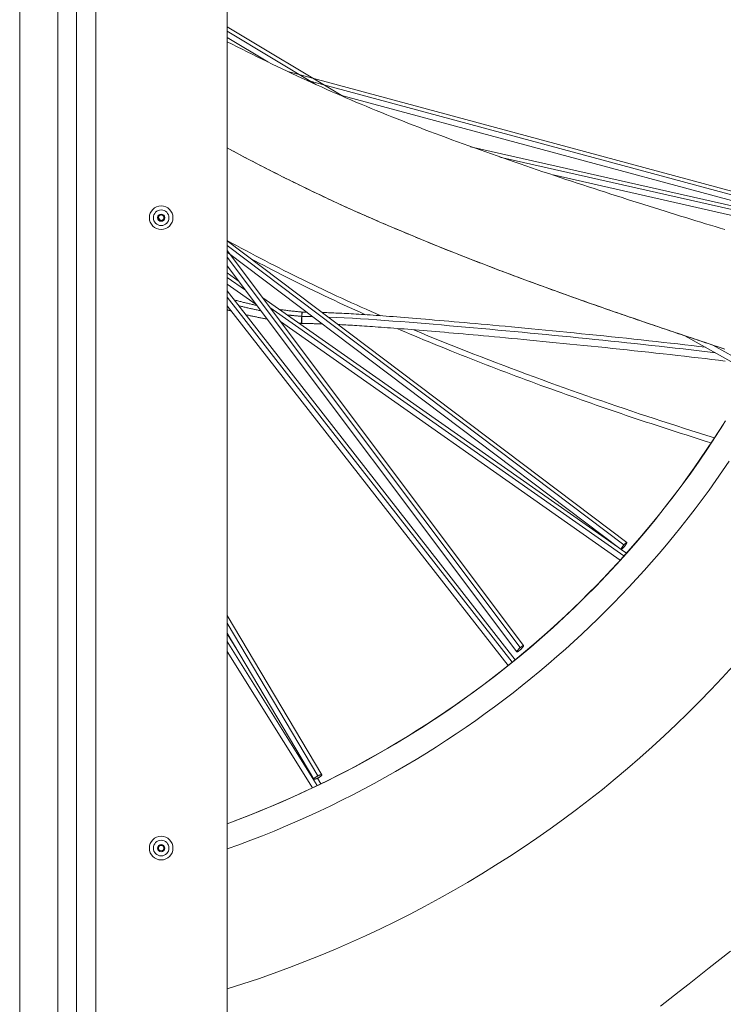
# Model space of a CAD drawing. Units: inches. Extents: x -271 to 309, y -137 to 137.
# Drawn here: x -256 to -248, y 13 to 24 of the extents above; entities that cross this region are included whole.
import ezdxf

# ---------------------------------------------------------------- set-up
doc = ezdxf.new("R2010")
doc.units = ezdxf.units.IN
doc.header["$MEASUREMENT"] = 0
doc.layers.add('ACAD_LAYER_0 [1.2]', color=7, linetype='Continuous', lineweight=0)

msp = doc.modelspace()

# ---------------------------------------------------------------- linework, layer by layer
at = {"layer": 'ACAD_LAYER_0 [1.2]', "color": 18, "linetype": 'Continuous', "lineweight": 0, "true_color": 0x000000}
for p, q in [((-256.2938391, -31.3682689), (-256.2938391, 31.4743811)), ((-255.8585071, -31.3682689), (-255.8585071, 31.474381)), ((-255.643549, -31.1517669), (-255.6435533, 31.257879)), ((-255.4247172, -31.1517669), (-255.4247215, 31.257879)), ((-253.9247342, 29.7227875), (-253.9247357, -29.6166539)), ((-252.6039168, 23.0365424), (-253.9247339, 23.8288632)), ((-252.910593, 23.1719417), (-253.9247322, 23.780295)), ((-253.9247352, 23.707065), (-253.46103, 23.4289014)), ((-247.1856011, 21.6885769), (-253.230274, 23.3186837)), ((-253.0186583, 23.220297), (-247.2013831, 21.651514)), ((-252.6454283, 23.0536619), (-247.2163626, 21.58957)), ((-251.1456309, 22.4595309), (-247.1748705, 21.5610093)), ((-250.8115409, 22.3421018), (-247.1881631, 21.5221876)), ((-247.2096661, 21.460373), (-250.2021095, 22.1375166)), ((-254.7089558, 21.6465376), (-254.6878694, 21.619553)), ((-249.3595817, 17.940225), (-253.9247352, 21.3845687)), ((-253.9247381, 21.3319906), (-249.3928997, 17.9127827)), ((-250.5384618, 16.7626643), (-253.9247342, 21.2733419)), ((-253.9247342, 21.2547427), (-249.4255158, 17.8601461)), ((-250.5767671, 16.7391736), (-253.9247236, 21.1988125)), ((-253.9247332, 21.0996454), (-250.6157259, 16.6918887)), ((-253.9247361, 20.9673426), (-253.7148305, 20.8200453)), ((-253.9247342, 21.0195027), (-253.7972892, 20.9300705)), ((-253.5919368, 20.6567949), (-253.9247341, 20.8903291)), ((-250.6330202, 16.6016331), (-253.9247336, 20.8141005)), ((-250.6679071, 16.5732302), (-253.924734, 20.7410525)), ((-253.5182746, 20.7342773), (-249.465537, 17.8903449)), ((-253.9247334, 20.6429535), (-250.714932, 16.5353106)), ((-253.4358028, 20.6242428), (-249.3918675, 17.7864873)), ((-249.434425, 17.7393392), (-253.3146599, 20.4622211)), ((-247.9212808, 19.8663705), (-248.6954294, 20.2998429)), ((-247.8910266, 19.9222958), (-248.3752432, 20.1934253)), ((-249.4228609, 17.8603978), (-249.3632131, 17.818541)), ((-252.8419691, 15.2861203), (-253.9247314, 17.107756)), ((-252.8881287, 15.2746148), (-253.9247277, 17.0185853)), ((-253.9247348, 16.8956737), (-253.8142662, 16.7190938)), ((-253.9246054, 16.9045504), (-252.9337952, 15.2376147)), ((-252.8954638, 15.163325), (-253.9247243, 16.8085597)), ((-252.9493947, 15.1375836), (-253.9246321, 16.6964644)), ((-252.8936167, 15.2474697), (-252.8536206, 15.1835376))]:
    msp.add_line(p, q, dxfattribs=at)
at = {"layer": 'ACAD_LAYER_0 [1.2]', "color": 18, "linetype": 'Continuous', "lineweight": 0, "true_color": 0x000000, "extrusion": (0, 0, -1)}
for points in [[(253.924691, 23.6592326), (253.867778, 23.6302371), (253.810725, 23.6013476), (253.7535695, 23.5725837), (253.6963491, 23.5439647), (253.639101, 23.5155101), (253.5818628, 23.4872391), (253.5246719, 23.4591712), (253.4675658, 23.4313258), (253.4105819, 23.4037223), (253.3537577, 23.3763801), (253.2971291, 23.3493179), (253.2406982, 23.3225386), (253.1844328, 23.2960293), (253.1282996, 23.2697765), (253.072265, 23.2437665), (253.0162955, 23.2179858), (252.9603576, 23.1924208), (252.9044178, 23.1670578), (252.8484426, 23.1418834), (252.7923985, 23.1168839), (252.7362521, 23.0920458), (252.6799698, 23.0673554), (252.6235181, 23.0427992), (252.5668635, 23.0183637), (252.5099726, 22.9940351), (252.4528117, 22.9698), (252.3953475, 22.9456447), (252.3375465, 22.9215557), (252.2793308, 22.8975015), (252.2206538, 22.8734619), (252.1615286, 22.8494398), (252.1019683, 22.8254384), (252.0419861, 22.8014608), (251.9815951, 22.7775101), (251.9208084, 22.7535893), (251.859639, 22.7297016), (251.7981002, 22.7058501), (251.736205, 22.6820378), (251.6739666, 22.6582678), (251.611398, 22.6345433), (251.5485124, 22.6108673), (251.485323, 22.587243), (251.4218438, 22.5636733), (251.3580934, 22.5401617), (251.294091, 22.5167114), (251.2298562, 22.4933258), (251.1654085, 22.470008), (251.1007672, 22.4467614), (251.0359519, 22.4235894), (250.970982, 22.4004952), (250.9058769, 22.377482), (250.8406561, 22.3545533), (250.775339, 22.3317124), (250.7099451, 22.3089624), (250.6444938, 22.2863067), (250.5790047, 22.2637487), (250.5134968, 22.2412916), (250.4479884, 22.2189392), (250.3824974, 22.196695), (250.3170418, 22.1745627), (250.2516395, 22.1525461), (250.1863084, 22.1306487), (250.1210665, 22.1088744), (250.0559318, 22.0872266), (249.9909221, 22.0657092), (249.9260555, 22.0443258), (249.8613498, 22.02308), (249.796823, 22.0019756), (249.7324931, 21.9810163), (249.6683779, 21.9602056), (249.6044955, 21.9395473), (249.5408637, 21.919045), (249.4775006, 21.8987025), (249.4144241, 21.8785233), (249.351652, 21.8585113), (249.2892024, 21.8386699), (249.2270931, 21.8190031), (249.1653422, 21.7995143), (249.1039676, 21.7802073), (249.0429872, 21.7610857), (248.9824189, 21.7421533), (248.9222807, 21.7234136), (248.8625906, 21.7048705), (248.8033664, 21.6865275), (248.7446265, 21.6683878), (248.6863897, 21.6504528), (248.6286756, 21.6327231), (248.5715034, 21.6151997), (248.5148924, 21.5978832), (248.4588621, 21.5807744), (248.4034316, 21.5638742), (248.348487, 21.5471458), (248.2938906, 21.5305466), (248.2396268, 21.5140687)], [(248.2399283, 20.1486379), (248.2714936, 20.1591417), (248.3030095, 20.1696303), (248.3344726, 20.180103), (248.3658798, 20.1905594), (248.397228, 20.2009988), (248.428514, 20.2114206), (248.4597347, 20.2218244), (248.4908868, 20.2322096), (248.5219672, 20.2425756), (248.5529727, 20.2529219), (248.5839002, 20.2632478), (248.6147464, 20.2735529), (248.6455083, 20.2838366), (248.6761827, 20.2940983), (248.7067663, 20.3043375), (248.7372561, 20.3145537), (248.7676488, 20.3247461), (248.7979413, 20.3349144), (248.8281304, 20.3450579), (248.858213, 20.3551761), (248.8881627, 20.3652601), (248.9179655, 20.3753048), (248.9476368, 20.3853159), (248.9771919, 20.3952988), (249.0066462, 20.405259), (249.0360149, 20.415202), (249.0653135, 20.4251333), (249.0945572, 20.4350584), (249.1237614, 20.4449827), (249.1529414, 20.4549118), (249.1821125, 20.4648511), (249.2112875, 20.4748053), (249.2404687, 20.4847753), (249.2696556, 20.4947612), (249.2988479, 20.5047633), (249.3280452, 20.5147815), (249.3572473, 20.5248159), (249.3864537, 20.5348668), (249.415664, 20.5449341), (249.444878, 20.555018), (249.4740952, 20.5651187), (249.5033154, 20.5752361), (249.532538, 20.5853705), (249.5617629, 20.5955218), (249.5909895, 20.6056903), (249.6202176, 20.6158761), (249.6494469, 20.6260792), (249.6786768, 20.6362997), (249.7079072, 20.6465378), (249.7371375, 20.6567935), (249.7663676, 20.6670671), (249.795597, 20.6773585), (249.8248253, 20.6876678), (249.8540521, 20.6979953), (249.8832767, 20.7083407), (249.9124982, 20.7187039), (249.9417159, 20.7290849), (249.9709289, 20.7394835), (250.0001363, 20.7498995), (250.0293374, 20.7603329), (250.0585314, 20.7707835), (250.0877174, 20.7812512), (250.1168946, 20.7917359), (250.1460622, 20.8022374), (250.1752193, 20.8127556), (250.2043651, 20.8232905), (250.2334989, 20.8338418), (250.2626198, 20.8444095), (250.2917269, 20.8549933), (250.3208195, 20.8655933), (250.3498967, 20.8762093), (250.3789577, 20.8868412), (250.4080017, 20.8974887), (250.4370279, 20.9081519), (250.4660354, 20.9188305), (250.4950234, 20.9295245), (250.5239912, 20.9402338), (250.5529378, 20.9509581), (250.5818625, 20.9616974), (250.6107644, 20.9724516), (250.6396427, 20.9832205), (250.6684966, 20.9940041), (250.6973253, 21.0048021), (250.7261279, 21.0156144), (250.7549037, 21.0264411), (250.7836517, 21.0372818), (250.8123718, 21.0481367), (250.8410652, 21.0590067), (250.8697338, 21.069893), (250.8983797, 21.0807966), (250.9270046, 21.0917187), (250.9556105, 21.1026603), (250.9841992, 21.1136227), (251.0127728, 21.1246069), (251.0413329, 21.1356141), (251.0698817, 21.1466453), (251.0984209, 21.1577017), (251.1269524, 21.1687844), (251.1554782, 21.1798945), (251.1840001, 21.1910331), (251.2125201, 21.2022015), (251.24104, 21.2134006), (251.2695717, 21.2246353), (251.2981743, 21.2359278), (251.3268552, 21.2472813), (251.3556111, 21.2586948), (251.3844393, 21.2701677), (251.4133366, 21.2816991), (251.4423, 21.2932885), (251.4713266, 21.3049349), (251.5004134, 21.3166376), (251.5295574, 21.328396), (251.5587555, 21.3402091), (251.5880048, 21.3520764), (251.6173023, 21.3639969), (251.646645, 21.3759701), (251.6760299, 21.387995), (251.705454, 21.4000711), (251.7349143, 21.4121974), (251.7644078, 21.4243733), (251.7939315, 21.436598), (251.8234824, 21.4488707), (251.8530576, 21.4611907), (251.8826539, 21.4735573), (251.9122685, 21.4859697), (251.9418984, 21.4984271), (251.9715405, 21.5109288), (252.0011918, 21.523474), (252.0308493, 21.536062), (252.0605101, 21.548692), (252.0901712, 21.5613632), (252.1198295, 21.574075), (252.1494821, 21.5868266), (252.179126, 21.5996171), (252.2087581, 21.6124459), (252.2383755, 21.6253122), (252.2679752, 21.6382153), (252.2975542, 21.6511543), (252.3271094, 21.6641286), (252.356638, 21.6771374), (252.3861368, 21.6901799), (252.415603, 21.7032553), (252.4450334, 21.716363), (252.4744252, 21.7295022), (252.5037753, 21.7426721), (252.5330807, 21.755872), (252.5623384, 21.769101), (252.5915454, 21.7823585), (252.6206988, 21.7956438), (252.6497955, 21.8089559), (252.6788326, 21.8222943), (252.707807, 21.8356581), (252.7367098, 21.8490438), (252.7655349, 21.8624484), (252.7942839, 21.8758724), (252.822958, 21.889316), (252.8515587, 21.9027795), (252.8800874, 21.9162632), (252.9085456, 21.9297675), (252.9369345, 21.9432927), (252.9652557, 21.9568391), (252.9935105, 21.970407), (253.0217004, 21.9839967), (253.0498267, 21.9976085), (253.0778909, 22.0112428), (253.1058943, 22.0248999), (253.1338385, 22.03858), (253.1617247, 22.0522836), (253.1895544, 22.0660109), (253.217329, 22.0797622), (253.2450499, 22.0935378), (253.2727185, 22.1073381), (253.3003363, 22.1211634), (253.3279046, 22.1350139), (253.3554249, 22.1488901), (253.3828984, 22.1627922), (253.4103268, 22.1767205), (253.4377113, 22.1906754), (253.4650534, 22.2046571), (253.4923545, 22.218666), (253.519616, 22.2327024), (253.5468392, 22.2467667), (253.5740257, 22.260859), (253.6011768, 22.2749798), (253.6282939, 22.2891294), (253.6553785, 22.303308), (253.6824319, 22.317516), (253.7094555, 22.3317538), (253.7364508, 22.3460215), (253.7634192, 22.3603196), (253.790362, 22.3746483), (253.8172808, 22.389008), (253.8441768, 22.4033989), (253.8710515, 22.4178215), (253.8979063, 22.432276), (253.9247426, 22.4467627)], [(252.1692335, 20.5292016), (252.2251242, 20.5536449), (252.280966, 20.5782337), (252.3367567, 20.6029697), (252.3924943, 20.6278546), (252.4481768, 20.65289), (252.5038019, 20.6780775), (252.5593677, 20.7034189), (252.6148721, 20.7289158), (252.670313, 20.7545698), (252.7256882, 20.7803827), (252.7809958, 20.806356), (252.8362337, 20.8324915), (252.8913997, 20.8587909), (252.9464919, 20.8852557), (253.001508, 20.9118876), (253.0564461, 20.9386884), (253.1113044, 20.9656588), (253.1660829, 20.9927969), (253.2207818, 21.0200998), (253.2754015, 21.0475645), (253.3299423, 21.0751884), (253.3844044, 21.1029685), (253.4387882, 21.1309019), (253.493094, 21.1589859), (253.547322, 21.1872175), (253.6014725, 21.2155939), (253.6555459, 21.2441123), (253.7095425, 21.2727699), (253.7634625, 21.3015637), (253.8173063, 21.3304909), (253.8710742, 21.3595487), (253.9247664, 21.3887342)], [(252.3430031, 20.5410491), (252.4049055, 20.5688384), (252.4660699, 20.5965168), (252.5265125, 20.6240872), (252.5862495, 20.6515526), (252.6452972, 20.678916), (252.7036718, 20.7061803), (252.7613895, 20.7333484), (252.8184666, 20.7604234), (252.8749192, 20.7874082), (252.9307637, 20.8143057), (252.9860162, 20.8411189), (253.040693, 20.8678508), (253.0948104, 20.8945043), (253.1483844, 20.9210824), (253.2014315, 20.9475881), (253.2539677, 20.9740242), (253.3060094, 21.0003938), (253.3575728, 21.0266998), (253.408674, 21.0529452), (253.4593294, 21.0791329), (253.5095551, 21.1052659), (253.5593674, 21.1313472), (253.6087825, 21.1573796), (253.6578167, 21.1833663)], [(253.585361, 20.647585), (253.5962176, 20.6498835), (253.6070671, 20.6522106), (253.6179096, 20.6545663), (253.6287449, 20.6569506), (253.6395732, 20.6593635), (253.6503941, 20.6618049), (253.6612078, 20.6642749), (253.6720142, 20.6667734), (253.6828132, 20.6693004), (253.6936046, 20.671856), (253.7043886, 20.67444), (253.715165, 20.6770524), (253.7259337, 20.6796933), (253.7366948, 20.6823627), (253.7474481, 20.6850604), (253.7581935, 20.6877866), (253.7689311, 20.6905411), (253.7796607, 20.693324), (253.7903824, 20.6961352), (253.8010959, 20.6989747), (253.8118014, 20.7018426), (253.8224986, 20.7047388), (253.8331877, 20.7076632), (253.8438684, 20.7106159)], [(253.9247378, 20.5977623), (253.92285, 20.5972155), (253.920962, 20.5966697), (253.9190738, 20.5961246), (253.9171853, 20.5955805), (253.9152966, 20.5950372), (253.9134076, 20.5944948), (253.9115184, 20.5939533), (253.9096289, 20.5934126), (253.9077392, 20.5928728), (253.9058492, 20.5923338), (253.903959, 20.5917957), (253.9020686, 20.5912585), (253.9001779, 20.5907221), (253.898287, 20.5901866), (253.8963958, 20.589652), (253.8945044, 20.5891182), (253.8926128, 20.5885853), (253.8907209, 20.5880533), (253.8888288, 20.5875221), (253.8869364, 20.5869918), (253.8850438, 20.5864624), (253.883151, 20.5859338), (253.8812579, 20.5854061), (253.8793646, 20.5848793)], [(253.5400127, 20.5871912), (253.5505423, 20.5892646), (253.561071, 20.5913655), (253.5715985, 20.5934939), (253.5821249, 20.5956498), (253.59265, 20.5978332), (253.6031736, 20.6000441), (253.6136957, 20.6022825), (253.6242161, 20.6045485), (253.6347348, 20.606842), (253.6452517, 20.609163), (253.6557665, 20.6115116), (253.6662792, 20.6138877), (253.6767898, 20.6162915), (253.687298, 20.6187228), (253.6978038, 20.6211817), (253.708307, 20.6236682), (253.7188076, 20.6261822), (253.7293054, 20.6287239), (253.7398003, 20.6312933), (253.7502922, 20.6338902), (253.7607811, 20.6365148), (253.7712667, 20.639167), (253.781749, 20.6418469), (253.7922278, 20.6445545)], [(253.0663116, 20.5719955), (253.0773317, 20.5729157), (253.0883476, 20.5738648), (253.0993595, 20.5748429), (253.1103671, 20.5758498), (253.1213704, 20.5768855), (253.1323694, 20.5779501), (253.143364, 20.5790435), (253.1543542, 20.5801658), (253.1653399, 20.5813168), (253.1763211, 20.5824966), (253.1872976, 20.5837052), (253.1982694, 20.5849425), (253.2092365, 20.5862085), (253.2201988, 20.5875032), (253.2311563, 20.5888267), (253.2421089, 20.5901788), (253.2530565, 20.5915596), (253.263999, 20.592969), (253.2749365, 20.594407), (253.2858689, 20.5958737), (253.2967961, 20.597369), (253.307718, 20.5988928), (253.3186345, 20.6004452), (253.3295458, 20.6020261)], [(253.7120627, 20.5419649), (253.7019817, 20.5396063), (253.691895, 20.5372719), (253.6818025, 20.5349617), (253.6717043, 20.5326757), (253.6616004, 20.5304139), (253.6514909, 20.5281764), (253.6413759, 20.5259631), (253.6312554, 20.5237741), (253.6211294, 20.5216094), (253.6109979, 20.5194689), (253.6008611, 20.5173527), (253.590719, 20.5152608), (253.5805716, 20.5131933), (253.570419, 20.51115), (253.5602611, 20.509131), (253.5500981, 20.5071364), (253.5399301, 20.5051662), (253.5297569, 20.5032202), (253.5195788, 20.5012987), (253.5093957, 20.4994015), (253.4992077, 20.4975287), (253.4890149, 20.4956803), (253.4788172, 20.4938563), (253.4686147, 20.4920567)], [(253.0717456, 20.522371), (253.0787708, 20.5229541), (253.0857977, 20.5235491), (253.0928263, 20.524156), (253.0998564, 20.5247748), (253.1068882, 20.5254054), (253.1139216, 20.526048), (253.1209565, 20.5267025), (253.1279929, 20.5273688), (253.1350308, 20.5280471), (253.1420702, 20.5287374), (253.1491109, 20.5294396), (253.1561531, 20.5301537), (253.1631966, 20.5308798), (253.1702415, 20.5316179), (253.1772876, 20.532368), (253.184335, 20.5331301), (253.1913836, 20.5339042), (253.1984335, 20.5346903), (253.2054845, 20.5354884), (253.2125367, 20.5362986), (253.2195899, 20.5371208), (253.2266443, 20.5379551), (253.2336997, 20.5388015), (253.2407561, 20.5396599)], [(253.0742719, 20.4916313), (253.0742191, 20.4916269), (253.0741663, 20.4916225), (253.0741136, 20.4916182), (253.0740608, 20.4916138), (253.074008, 20.4916094), (253.0739553, 20.4916051), (253.0739025, 20.4916007), (253.0738497, 20.4915963), (253.073797, 20.491592), (253.0737442, 20.4915876), (253.0736914, 20.4915832), (253.0736387, 20.4915789), (253.0735859, 20.4915745), (253.0735331, 20.4915702), (253.0734804, 20.4915658), (253.0734276, 20.4915614), (253.0733748, 20.4915571), (253.0733221, 20.4915527), (253.0732693, 20.4915484), (253.0732165, 20.491544), (253.0731638, 20.4915397), (253.073111, 20.4915353), (253.0730582, 20.4915309), (253.0730055, 20.4915266)], [(253.072323, 20.4415684), (253.0723742, 20.4416412), (253.0724247, 20.4418574), (253.0724744, 20.4422153), (253.0725232, 20.4427132), (253.0725708, 20.4433493), (253.0726171, 20.444122), (253.0726619, 20.4450295), (253.0727051, 20.4460702), (253.0727466, 20.4472422), (253.072786, 20.4485439), (253.0728234, 20.4499736), (253.0728584, 20.4515295), (253.0728911, 20.45321), (253.0729211, 20.4550133), (253.0729483, 20.4569377), (253.0729727, 20.4589815), (253.0729939, 20.4611429), (253.0730118, 20.4634203), (253.0730264, 20.465812), (253.0730373, 20.4683162), (253.0730447, 20.4709081), (253.0730485, 20.4735587), (253.0730491, 20.4762604), (253.0730465, 20.4790053), (253.0730408, 20.4817855), (253.0730323, 20.4845932), (253.073021, 20.4874207), (253.0730072, 20.4902601), (253.0729908, 20.4931035), (253.0729722, 20.4959432), (253.0729514, 20.4987713), (253.0729286, 20.5015801), (253.0729039, 20.5043617), (253.0728775, 20.5071082), (253.0728495, 20.509812), (253.07282, 20.5124651), (253.0727892, 20.5150597), (253.0727573, 20.517588), (253.0727243, 20.5200422), (253.0726905, 20.5224145)], [(253.0726905, 20.5224145), (253.0726463, 20.5252898), (253.0725977, 20.5281944), (253.0725451, 20.5311148), (253.0724886, 20.5340374), (253.0724287, 20.5369489), (253.0723656, 20.5398358), (253.0722995, 20.5426845), (253.0722308, 20.5454815), (253.0721597, 20.5482135), (253.0720865, 20.5508669), (253.0720115, 20.5534282), (253.071935, 20.5558839), (253.0718572, 20.5582206), (253.0717785, 20.5604248), (253.0716991, 20.562483), (253.0716193, 20.5643817), (253.0715394, 20.5661074), (253.0714596, 20.5676466), (253.0713803, 20.5689859), (253.0713018, 20.5701119), (253.0712242, 20.5710108), (253.0711479, 20.5716695), (253.0710733, 20.5720742), (253.0710004, 20.5722116)], [(253.0662759, 20.5719684), (253.0663379, 20.5719776), (253.0664122, 20.5718395), (253.0664984, 20.5715583), (253.0665959, 20.5711382), (253.0667042, 20.5705834), (253.0668228, 20.5698981), (253.0669511, 20.5690866), (253.0670887, 20.568153), (253.067235, 20.5671016), (253.0673895, 20.5659365), (253.0675516, 20.564662), (253.0677208, 20.5632823), (253.0678967, 20.5618015), (253.0680787, 20.5602239), (253.0682662, 20.5585538), (253.0684588, 20.5567952), (253.0686558, 20.554953), (253.0688568, 20.5530342), (253.0690611, 20.5510463), (253.0692681, 20.548997), (253.0694772, 20.5468938), (253.0696879, 20.5447443), (253.0698994, 20.5425561), (253.0701113, 20.5403368), (253.0703229, 20.5380939), (253.0705336, 20.5358351), (253.0707428, 20.5335678), (253.0709499, 20.5312998), (253.0711544, 20.5290385), (253.0713556, 20.5267915), (253.0715528, 20.5245665), (253.0717456, 20.522371)], [(253.1048201, 20.4441601), (253.1036619, 20.4440575), (253.1025036, 20.4439553), (253.1013453, 20.4438533), (253.1001869, 20.4437517), (253.0990285, 20.4436504), (253.0978701, 20.4435494), (253.0967116, 20.4434487), (253.0955531, 20.4433483), (253.0943946, 20.4432483), (253.093236, 20.4431485), (253.0920774, 20.4430491), (253.0909187, 20.4429499), (253.08976, 20.4428511), (253.0886013, 20.4427526), (253.0874425, 20.4426544), (253.0862837, 20.4425565), (253.0851249, 20.4424589), (253.083966, 20.4423616), (253.0828071, 20.4422647), (253.0816481, 20.442168), (253.0804891, 20.4420717), (253.0793301, 20.4419756), (253.078171, 20.4418799), (253.0770119, 20.4417845)], [(248.3958296, 19.0766172), (248.4536181, 19.0948206), (248.5112196, 19.1130355), (248.5686523, 19.1312686), (248.6259344, 19.1495268), (248.6830841, 19.1678169), (248.7401196, 19.1861458), (248.7970591, 19.2045203), (248.8539209, 19.2229472), (248.9107232, 19.2414335), (248.9674841, 19.2599858), (249.0242219, 19.2786111), (249.0809548, 19.2973162), (249.137701, 19.3161079), (249.1944787, 19.3349931), (249.2513061, 19.3539786), (249.3082015, 19.3730712), (249.3651788, 19.3922764), (249.4222352, 19.4115942), (249.4793637, 19.4310231), (249.5365573, 19.4505615), (249.5938089, 19.4702081), (249.6511116, 19.4899615), (249.7084582, 19.5098201), (249.7658418, 19.5297825), (249.8232554, 19.5498472), (249.8806919, 19.5700128), (249.9381443, 19.5902779), (249.9956055, 19.610641), (250.0530686, 19.6311005), (250.1105265, 19.6516552), (250.1679722, 19.6723035), (250.2253987, 19.6930439), (250.2827992, 19.7138752), (250.3401683, 19.7347965), (250.3975007, 19.7558069), (250.4547914, 19.7769059), (250.512035, 19.7980926), (250.5692265, 19.8193663), (250.6263606, 19.8407263), (250.6834322, 19.8621719), (250.740436, 19.8837022), (250.7973669, 19.9053165), (250.8542197, 19.9270141), (250.9109892, 19.9487943), (250.9676702, 19.9706564), (251.0242576, 19.9925995), (251.0807462, 20.0146229), (251.1371307, 20.036726), (251.1933271, 20.0588775), (251.249229, 20.0810348), (251.3047973, 20.1031801), (251.3599927, 20.1252955), (251.4147763, 20.147363), (251.469109, 20.1693647), (251.5229517, 20.1912827), (251.5762653, 20.213099), (251.6290202, 20.2348), (251.6812254, 20.2563884), (251.7328994, 20.2778712), (251.7840605, 20.2992553), (251.8347273, 20.3205477), (251.8849181, 20.3417553), (251.9346515, 20.3628851), (251.983946, 20.383944)], [(248.3580459, 19.1342576), (248.4439288, 19.161203), (248.5298165, 19.18831), (248.6157078, 19.2155814), (248.7016017, 19.2430202), (248.7874974, 19.2706292), (248.8733936, 19.2984112), (248.9592895, 19.326369), (249.0451841, 19.3545055), (249.1310762, 19.3828235), (249.216965, 19.411326), (249.3028493, 19.4400156), (249.3887282, 19.4688954), (249.4746008, 19.497968), (249.5604658, 19.5272365), (249.6463225, 19.5567035), (249.7321697, 19.586372), (249.8180064, 19.6162447), (249.9038317, 19.6463246), (249.9896444, 19.6766145), (250.0754437, 19.7071172), (250.1612776, 19.7378496), (250.2471872, 19.7688268), (250.3331612, 19.8000494), (250.4191882, 19.8315181), (250.5052568, 19.8632335), (250.5913556, 19.895196), (250.6774732, 19.9274063), (250.7635983, 19.959865), (250.8497194, 19.9925726), (250.9358252, 20.0255298), (251.0219043, 20.0587371), (251.1079452, 20.0921951), (251.1939367, 20.1259043), (251.2798672, 20.1598655), (251.3657255, 20.194079), (251.4515002, 20.2285456), (251.5371798, 20.2632658), (251.622753, 20.2982401), (251.7082084, 20.3334693), (251.7935346, 20.3689538)], [(253.9247347, 14.7291985), (253.7568578, 14.7920905), (253.5897216, 14.857662), (253.4236114, 14.9257944), (253.2588125, 14.9963692), (253.0956043, 15.0692698), (252.9341286, 15.1444264), (252.7743893, 15.2218163), (252.6163843, 15.3014188), (252.4601118, 15.3832132), (252.3055696, 15.4671787), (252.1527558, 15.5532945), (252.0016683, 15.64154), (251.8523083, 15.7318933), (251.7046899, 15.8243286), (251.5588302, 15.9188189), (251.4147464, 16.0153372), (251.2724557, 16.1138566), (251.1319753, 16.2143501), (250.9933223, 16.3167908), (250.8565141, 16.4211517), (250.7215676, 16.5274059), (250.5885003, 16.6355263), (250.4573292, 16.7454861), (250.3280715, 16.8572583), (250.200744, 16.970816), (250.075362, 17.086133), (249.9519403, 17.203183), (249.8304936, 17.3219399), (249.7110369, 17.4423774), (249.5935849, 17.5644695), (249.4781525, 17.6881898), (249.3647544, 17.8135122), (249.2534056, 17.9404106), (249.1441208, 18.0688586), (249.0369149, 18.1988302), (248.9318027, 18.3302992), (248.8287989, 18.4632392), (248.7279185, 18.5976243), (248.6291763, 18.7334281), (248.532587, 18.8706246), (248.4381656, 19.0091874), (248.3459267, 19.1490904), (248.2558853, 19.2903075)], [(248.2329445, 19.3312174), (248.3022749, 19.2210406), (248.3726953, 19.1120194), (248.4441794, 19.0041653), (248.5167009, 18.89749), (248.5902335, 18.7920049), (248.6647508, 18.6877215), (248.7402264, 18.5846515), (248.8166341, 18.4828065), (248.8939474, 18.3821978), (248.97214, 18.2828371), (249.0511841, 18.184736), (249.1310453, 18.0879057), (249.2116881, 17.9923577), (249.2930768, 17.8981032), (249.3751754, 17.8051537), (249.4579485, 17.7135206), (249.5413601, 17.623215), (249.6253747, 17.5342485), (249.7099844, 17.4466058), (249.7952937, 17.3601658), (249.8814348, 17.2747805), (249.9685401, 17.1903022), (250.0567304, 17.1066024), (250.1460812, 17.0236291), (250.2366563, 16.9413496), (250.3285197, 16.8597311), (250.4217231, 16.778751), (250.5162694, 16.6984271), (250.6121493, 16.6187873), (250.7093535, 16.5398593), (250.8078727, 16.4616712), (250.9076977, 16.3842507), (251.0088192, 16.3076258), (251.1112279, 16.2318243), (251.2149145, 16.1568741), (251.3198697, 16.0828031), (251.4260842, 16.0096391), (251.5335488, 15.9374101), (251.6422541, 15.8661439), (251.7521909, 15.7958683), (251.8633499, 15.7266113), (251.9757219, 15.6584008), (252.0892959, 15.5912638), (252.2040549, 15.5252249), (252.3199806, 15.4603076), (252.4370542, 15.3965357), (252.5552574, 15.3339329), (252.6745714, 15.2725228), (252.7949778, 15.2123291), (252.9164581, 15.1533755), (253.0389937, 15.0956857), (253.1625661, 15.0392834), (253.2871567, 14.9841923), (253.4127471, 14.930436), (253.5393185, 14.8780382), (253.6668526, 14.8270227), (253.7953308, 14.7774131), (253.9247345, 14.729233)], [(248.1907075, 18.8680986), (248.2662673, 18.7569713), (248.3428962, 18.6471012), (248.4205658, 18.5385005), (248.4992481, 18.4311817), (248.5789149, 18.325157), (248.6595381, 18.2204388), (248.7410893, 18.1170395), (248.8235387, 18.0149714), (248.9068487, 17.9142473), (248.9909803, 17.8148801), (249.075894, 17.7168825), (249.1615507, 17.6202674), (249.247911, 17.5250476), (249.3349358, 17.431236), (249.4225857, 17.3388454), (249.5108548, 17.2478575), (249.5998698, 17.1581302), (249.6897908, 17.0694899), (249.7807779, 16.9817634), (249.8729726, 16.8948035), (249.9664423, 16.8085688), (250.0612362, 16.723044), (250.1574032, 16.6382137), (250.2549824, 16.5540702), (250.353974, 16.4706354), (250.4543682, 16.3879387), (250.5561552, 16.3060094), (250.6593253, 16.2248769), (250.7638687, 16.1445705), (250.8697758, 16.0651197), (250.9770367, 15.9865538), (251.0856417, 15.9089022), (251.195581, 15.8321942), (251.3068449, 15.7564593), (251.4194237, 15.6817267), (251.5333076, 15.6080259), (251.6484868, 15.5353861), (251.7649517, 15.4638369), (251.8826924, 15.3934075), (252.0016974, 15.3241267), (252.121948, 15.2560204), (252.2434236, 15.1891141), (252.3661037, 15.1234329), (252.4899677, 15.0590023), (252.614995, 14.9958476), (252.7411652, 14.9339941), (252.8684577, 14.8734672), (252.996852, 14.8142922), (253.1263274, 14.7564944), (253.2568635, 14.7000992), (253.3884397, 14.6451318), (253.5210354, 14.5916177), (253.6546302, 14.5395822), (253.7892034, 14.4890505), (253.9247345, 14.4400481)], [(249.3928954, 17.9127898), (249.3956921, 17.9095633), (249.3983917, 17.9063666), (249.4009907, 17.9032077), (249.4034854, 17.900095), (249.4058722, 17.8970366), (249.4081473, 17.8940406), (249.4103073, 17.8911154), (249.4123484, 17.8882691), (249.4142671, 17.8855098), (249.4160596, 17.8828457), (249.4177223, 17.8802852), (249.4192516, 17.8778362), (249.4206439, 17.8755071), (249.4218956, 17.873306), (249.4230029, 17.8712411), (249.4239623, 17.8693207), (249.42477, 17.8675528), (249.4254226, 17.8659456), (249.4259162, 17.8645075), (249.4262474, 17.8632465), (249.4264124, 17.8621709), (249.4264077, 17.8612887), (249.4262295, 17.8606084), (249.4258743, 17.8601379)], [(249.4258743, 17.8601379), (249.4257215, 17.8600324), (249.4255497, 17.8599497), (249.425359, 17.8598903), (249.4251491, 17.8598544), (249.42492, 17.8598422), (249.4246715, 17.8598541), (249.4244035, 17.8598902), (249.4241159, 17.859951), (249.4238085, 17.8600365), (249.4234812, 17.8601473), (249.423134, 17.8602834), (249.4227667, 17.8604452), (249.4223791, 17.8606329), (249.4219711, 17.8608468), (249.4215427, 17.8610873), (249.4210937, 17.8613545), (249.420624, 17.8616488), (249.4201334, 17.8619704), (249.4196219, 17.8623196), (249.4190892, 17.8626966), (249.4185354, 17.8631018), (249.4179603, 17.8635354), (249.4173636, 17.8639977), (249.4167455, 17.864489), (249.4161056, 17.8650095), (249.4154439, 17.8655595), (249.4147602, 17.8661393), (249.4140546, 17.8667492), (249.4133267, 17.8673894), (249.4125765, 17.8680602), (249.4118245, 17.8687396), (249.4110827, 17.8694146), (249.4103383, 17.8700994), (249.4095785, 17.8708078), (249.4087904, 17.871554), (249.4079612, 17.8723521), (249.4070781, 17.8732159), (249.4061283, 17.8741596), (249.4050988, 17.8751972), (249.403977, 17.8763428), (249.40275, 17.8776103), (249.4014048, 17.8790138), (249.3999416, 17.8805536), (249.3984114, 17.8821753), (249.3968779, 17.8838105), (249.3954051, 17.8853912), (249.3940568, 17.886849), (249.3928969, 17.8881158)], [(249.3876254, 17.9186513), (249.3878416, 17.9184161), (249.3880587, 17.9181794), (249.3882766, 17.9179414), (249.3884952, 17.9177022), (249.3887145, 17.9174618), (249.3889343, 17.9172204), (249.3891546, 17.9169779), (249.3893753, 17.9167346), (249.3895963, 17.9164905), (249.3898176, 17.9162456), (249.390039, 17.9160001), (249.3902605, 17.915754), (249.390482, 17.9155075), (249.3907034, 17.9152606), (249.3909247, 17.9150134), (249.3911457, 17.914766), (249.3913664, 17.9145185), (249.3915867, 17.914271), (249.3918065, 17.9140235), (249.3920257, 17.9137761), (249.3922443, 17.913529), (249.3924622, 17.9132822), (249.3926793, 17.9130358), (249.3928954, 17.9127898)], [(250.5767687, 16.7392258), (250.5795471, 16.7368073), (250.5822752, 16.734368), (250.5849463, 16.731916), (250.587554, 16.7294597), (250.5900918, 16.7270073), (250.5925531, 16.724567), (250.5949313, 16.722147), (250.5972201, 16.7197556), (250.5994127, 16.7174011), (250.6015028, 16.7150916), (250.6034838, 16.7128354), (250.6053492, 16.7106407), (250.6070924, 16.7085158), (250.6087069, 16.7064689), (250.6101862, 16.7045082), (250.6115238, 16.702642), (250.6127131, 16.7008786), (250.6137477, 16.699226), (250.6146209, 16.6976927), (250.6153263, 16.6962868), (250.6158574, 16.6950166), (250.6162075, 16.6938902), (250.6163703, 16.692916), (250.6163392, 16.6921021)], [(250.6163392, 16.6921021), (250.6162701, 16.6918153), (250.6161692, 16.6915559), (250.6160353, 16.6913248), (250.6158674, 16.6911232), (250.6156643, 16.6909521), (250.6154251, 16.6908124), (250.6151486, 16.6907052), (250.6148336, 16.6906315), (250.6144792, 16.6905924), (250.6140843, 16.6905888), (250.6136477, 16.6906218), (250.6131683, 16.6906925), (250.6126452, 16.6908017), (250.6120771, 16.6909506), (250.611463, 16.6911402), (250.6108018, 16.6913715), (250.6100925, 16.6916455), (250.6093339, 16.6919632), (250.6085249, 16.6923257), (250.6076645, 16.692734), (250.6067506, 16.69319), (250.6057774, 16.6936994), (250.6047381, 16.6942687), (250.6036258, 16.6949045), (250.6024338, 16.6956135), (250.6011553, 16.6964021), (250.5997835, 16.6972769), (250.5983115, 16.6982445), (250.5967326, 16.6993114), (250.59504, 16.7004843), (250.5932333, 16.7017647), (250.5913375, 16.7031341), (250.5893842, 16.7045692), (250.587405, 16.7060465), (250.5854312, 16.7075424), (250.5834944, 16.7090337), (250.5816262, 16.7104969), (250.579858, 16.7119085), (250.5782214, 16.713245), (250.5767477, 16.7144831)], [(253.9247397, 12.841272), (253.745329, 12.898809), (253.5666965, 12.9589303), (253.3888982, 13.0216126), (253.2119903, 13.0868326), (253.0360286, 13.1545669), (252.8610693, 13.2247923), (252.6871684, 13.2974854), (252.5143819, 13.372623), (252.3427659, 13.4501818), (252.1723764, 13.5301384), (252.0032687, 13.6124697), (251.8354831, 13.6971563), (251.6690446, 13.7841822), (251.5039775, 13.873532), (251.3403063, 13.9651898), (251.1780552, 14.0591402), (251.0172487, 14.1553673), (250.8579112, 14.2538557), (250.7000669, 14.3545895), (250.5437402, 14.4575533), (250.3889556, 14.5627312), (250.2357374, 14.6701078), (250.0841099, 14.7796673), (249.9340976, 14.8913941), (249.7857247, 15.0052725), (249.6390157, 15.1212869), (249.4939949, 15.2394216), (249.3506867, 15.359661), (249.2091189, 15.4819849), (249.0693331, 15.6063546), (248.9313742, 15.7327268), (248.7952873, 15.8610583), (248.6611174, 15.9913058), (248.5289095, 16.1234262), (248.3987086, 16.2573761), (248.2705597, 16.3931123), (248.1445078, 16.5305916)], [(252.9339614, 15.2377474), (252.9338156, 15.2375184), (252.933641, 15.2373047), (252.9334373, 15.2371067), (252.9332042, 15.2369247), (252.9329415, 15.2367589), (252.9326488, 15.2366097), (252.9323259, 15.2364774), (252.9319725, 15.2363622), (252.9315884, 15.2362645), (252.9311731, 15.2361846), (252.9307265, 15.2361227), (252.9302483, 15.2360792), (252.9297382, 15.2360544), (252.9291958, 15.2360485), (252.928621, 15.2360619), (252.9280134, 15.2360949), (252.9273728, 15.2361477), (252.9266988, 15.2362206), (252.9259912, 15.2363141), (252.9252498, 15.2364282), (252.9244741, 15.2365635), (252.923664, 15.2367201), (252.9228191, 15.2368983), (252.9219392, 15.2370985), (252.9210244, 15.2373208), (252.9200763, 15.2375646), (252.9190968, 15.2378292), (252.9180881, 15.2381138), (252.917052, 15.2384178), (252.9159906, 15.2387404), (252.9149058, 15.2390809), (252.9137998, 15.2394385), (252.9126744, 15.2398126), (252.9115317, 15.2402023), (252.9103736, 15.240607), (252.9092022, 15.2410259), (252.9080125, 15.2414615), (252.9067718, 15.2419286), (252.9054405, 15.2424453), (252.9039788, 15.2430297), (252.9023472, 15.2436999), (252.900506, 15.2444738), (252.8984399, 15.2453587), (252.8962319, 15.2463179), (252.8939893, 15.2473038), (252.8918194, 15.248269), (252.8898295, 15.249166), (252.888127, 15.2499471)], [(252.888127, 15.2499471), (252.8839097, 15.2521001), (252.8798953, 15.2542262), (252.8760837, 15.256322), (252.8724749, 15.2583838), (252.8690687, 15.260408), (252.8658652, 15.262391), (252.8628642, 15.2643293), (252.8600658, 15.2662193), (252.8574698, 15.2680574), (252.8550761, 15.26984), (252.8528849, 15.2715635), (252.8508958, 15.2732244), (252.849109, 15.274819), (252.8475244, 15.2763438), (252.8461418, 15.2777952), (252.8449613, 15.2791696), (252.8439828, 15.2804634), (252.8432062, 15.281673), (252.8426315, 15.2827949), (252.8422585, 15.2838255), (252.8420873, 15.2847612), (252.8421178, 15.2855983), (252.84235, 15.2863334), (252.8427837, 15.2869628)], [(254.6961102, 14.4771986), (254.695427, 14.4773956), (254.6947438, 14.4775927), (254.6940606, 14.4777898), (254.6933775, 14.477987), (254.6926943, 14.4781842), (254.6920111, 14.4783815), (254.691328, 14.4785788), (254.6906448, 14.4787762), (254.6899617, 14.4789735), (254.6892786, 14.479171), (254.6885954, 14.4793685), (254.6879123, 14.479566), (254.6872292, 14.4797636), (254.6865461, 14.4799612), (254.685863, 14.4801588), (254.6851799, 14.4803565), (254.6844968, 14.4805543), (254.6838137, 14.4807521), (254.6831306, 14.4809499), (254.6824476, 14.4811478), (254.6817645, 14.4813457), (254.6810815, 14.4815436), (254.6803984, 14.4817416), (254.6797154, 14.4819397)], [(248.1763254, 13.2727183), (248.2985257, 13.1766131), (248.4178821, 13.0827518), (248.5344869, 12.9910667), (248.6484302, 12.9014873), (248.759802, 12.8139426), (248.8686921, 12.7283618), (248.9751905, 12.644674)]]:
    msp.add_lwpolyline(points, dxfattribs=at)
at = {"layer": 'ACAD_LAYER_0 [1.2]', "color": 18, "linetype": 'Continuous', "lineweight": 0, "true_color": 0x000000}
for points in [[(-253.9247343, 22.4467581), (-253.8548986, 22.4091565), (-253.7849289, 22.3717868), (-253.7148258, 22.3346522), (-253.6445901, 22.2977562), (-253.5742226, 22.2611018), (-253.5037241, 22.2246925), (-253.4330953, 22.1885314), (-253.362337, 22.1526219), (-253.2914499, 22.1169671), (-253.2204349, 22.0815704), (-253.1492928, 22.0464351), (-253.0780242, 22.0115643), (-253.0066299, 21.9769614), (-252.9351108, 21.9426297), (-252.8634675, 21.9085723), (-252.7917009, 21.8747926), (-252.7198118, 21.8412938), (-252.6478008, 21.8080793), (-252.5756688, 21.7751522), (-252.5034308, 21.7424977), (-252.4311019, 21.7100956), (-252.3586834, 21.6779407), (-252.2861761, 21.6460281), (-252.2135814, 21.6143527), (-252.1409002, 21.5829095), (-252.0681337, 21.5516934), (-251.995283, 21.5206995), (-251.9223492, 21.4899226), (-251.8493333, 21.4593577), (-251.7762365, 21.4289998), (-251.7030599, 21.3988439), (-251.6298046, 21.3688849), (-251.5564717, 21.3391178), (-251.4830622, 21.3095376), (-251.4095773, 21.2801392), (-251.3360181, 21.2509175), (-251.2623857, 21.2218676), (-251.1886812, 21.1929845), (-251.1149079, 21.1642639), (-251.0410777, 21.1357057), (-250.9672049, 21.1073104), (-250.8933036, 21.0790788), (-250.8193881, 21.0510114), (-250.7454726, 21.0231089), (-250.6715712, 20.9953719), (-250.5976981, 20.9678011), (-250.5238675, 20.9403971), (-250.4500931, 20.9131604), (-250.3763779, 20.8860888), (-250.3027138, 20.8591771), (-250.2290925, 20.83242), (-250.1555056, 20.8058124), (-250.0819445, 20.779349), (-250.008401, 20.7530245), (-249.9348666, 20.7268338), (-249.8613329, 20.7007715), (-249.7877914, 20.6748325), (-249.7142354, 20.6490114), (-249.6406645, 20.6233031), (-249.5670799, 20.5977022), (-249.4934828, 20.5722036), (-249.4198744, 20.546802), (-249.3462561, 20.5214921), (-249.2726289, 20.4962687), (-249.1989941, 20.4711266), (-249.125353, 20.4460604), (-249.0517068, 20.421065), (-248.9780566, 20.396135), (-248.9044038, 20.3712653), (-248.8307495, 20.3464506), (-248.7570949, 20.3216856), (-248.6834414, 20.2969652), (-248.60979, 20.2722839), (-248.5361421, 20.2476367), (-248.4624988, 20.2230182), (-248.3888614, 20.1984231), (-248.3152315, 20.1738467), (-248.2416117, 20.1492851)], [(-253.0717456, 20.522371), (-253.0720253, 20.5191365), (-253.0723118, 20.5157561), (-253.0726036, 20.5122499), (-253.0728991, 20.5086381), (-253.0731968, 20.5049409), (-253.0734951, 20.5011784), (-253.0737924, 20.4973707), (-253.0740872, 20.4935381), (-253.0743778, 20.4897007), (-253.0746627, 20.4858786), (-253.0749404, 20.4820921), (-253.0752092, 20.4783613), (-253.0754676, 20.4747063), (-253.075714, 20.4711474), (-253.0759469, 20.4677047), (-253.0761646, 20.4643983), (-253.0763657, 20.4612485), (-253.0765484, 20.4582753), (-253.0767114, 20.455499), (-253.0768529, 20.4529397), (-253.0769715, 20.4506175), (-253.0770655, 20.4485528), (-253.0771333, 20.4467655), (-253.0771735, 20.4452759), (-253.0771898, 20.4440662), (-253.0771872, 20.4431014), (-253.0771661, 20.4423761), (-253.0771269, 20.4418845), (-253.0770701, 20.4416212), (-253.076996, 20.4415805), (-253.0769051, 20.4417568), (-253.0767977, 20.4421447), (-253.0766742, 20.4427385), (-253.076535, 20.4435327), (-253.0763805, 20.4445216), (-253.0762112, 20.4456997), (-253.0760273, 20.4470629), (-253.075829, 20.4486129), (-253.0756162, 20.4503532), (-253.075389, 20.452287), (-253.0751473, 20.4544177), (-253.0748913, 20.4567484), (-253.0746208, 20.4592825), (-253.074336, 20.4620233), (-253.0740368, 20.464974), (-253.0737233, 20.4681381), (-253.0733954, 20.4715188), (-253.0730532, 20.4751194)], [(-252.9511585, 20.5203554), (-252.9562208, 20.5204706), (-252.9612832, 20.5205834), (-252.9663458, 20.5206936), (-252.9714085, 20.5208014), (-252.9764713, 20.5209066), (-252.9815342, 20.5210093), (-252.9865973, 20.5211095), (-252.9916605, 20.5212072), (-252.9967239, 20.5213022), (-253.0017873, 20.5213947), (-253.006851, 20.5214847), (-253.0119147, 20.521572), (-253.0169786, 20.5216568), (-253.0220426, 20.5217389), (-253.0271068, 20.5218185), (-253.0321711, 20.5218954), (-253.0372355, 20.5219696), (-253.0423001, 20.5220412), (-253.0473648, 20.5221101), (-253.0524297, 20.5221764), (-253.0574947, 20.52224), (-253.0625598, 20.5223009), (-253.0676251, 20.522359), (-253.0726905, 20.5224145)], [(-253.0189818, 20.5715131), (-253.0212862, 20.5715499), (-253.0235777, 20.571586), (-253.0258563, 20.5716214), (-253.0281223, 20.571656), (-253.0303757, 20.5716899), (-253.0326167, 20.5717232), (-253.0348455, 20.5717557), (-253.0370621, 20.5717876), (-253.0392668, 20.5718187), (-253.0414597, 20.5718493), (-253.0436409, 20.5718791), (-253.0458106, 20.5719083), (-253.0479689, 20.5719369), (-253.0501159, 20.5719648), (-253.0522519, 20.5719922), (-253.0543769, 20.5720189), (-253.0564912, 20.572045), (-253.0585947, 20.5720705), (-253.0606878, 20.5720954), (-253.0627705, 20.5721198), (-253.0648429, 20.5721436), (-253.0669053, 20.5721668), (-253.0689578, 20.5721895), (-253.0710004, 20.5722116)], [(-248.4621598, 20.1706529), (-248.5387318, 20.1797615), (-248.616894, 20.1889371), (-248.696472, 20.1981612), (-248.7772915, 20.2074153), (-248.8591779, 20.216681), (-248.9419569, 20.2259398), (-249.0254541, 20.2351731), (-249.1095135, 20.2443657), (-249.1940928, 20.253521), (-249.2790906, 20.2626327), (-249.3643896, 20.2716916), (-249.4498722, 20.2806886), (-249.535421, 20.2896147), (-249.6209186, 20.2984607), (-249.7062476, 20.3072176), (-249.7912905, 20.3158764), (-249.8759298, 20.3244278), (-249.9600483, 20.3328628), (-250.0435283, 20.3411724), (-250.1262526, 20.3493474), (-250.2081055, 20.357379), (-250.2889796, 20.3652591), (-250.368769, 20.37298), (-250.4473681, 20.3805339), (-250.5246712, 20.387913), (-250.6005726, 20.3951096), (-250.6749667, 20.4021158), (-250.7477507, 20.4089241), (-250.8188886, 20.4155329), (-250.8884115, 20.4219465), (-250.9563531, 20.4281696), (-251.0227473, 20.4342066), (-251.087628, 20.4400623), (-251.1510291, 20.4457411), (-251.2129844, 20.4512477), (-251.2735278, 20.4565867), (-251.3326931, 20.4617626), (-251.3905142, 20.46678), (-251.447025, 20.4716435), (-251.5022593, 20.4763577), (-251.5562177, 20.480927), (-251.6088907, 20.4853541), (-251.6602968, 20.4896405), (-251.7104544, 20.4937881), (-251.7593823, 20.4977984), (-251.8070989, 20.5016733), (-251.8536228, 20.5054144), (-251.8989724, 20.5090235), (-251.9431665, 20.5125021), (-251.9862234, 20.5158521), (-252.0281618, 20.5190751), (-252.0690001, 20.5221728), (-252.108757, 20.525147), (-252.147451, 20.5279993), (-252.1851006, 20.5307315), (-252.2217244, 20.5333452), (-252.2573408, 20.5358422), (-252.2919686, 20.5382241), (-252.3256261, 20.5404927), (-252.358332, 20.5426496), (-252.3901048, 20.5446969), (-252.4209628, 20.5466376), (-252.4509246, 20.5484749), (-252.4800085, 20.5502123), (-252.508233, 20.551853), (-252.5356164, 20.5534004), (-252.5621772, 20.5548578), (-252.5879338, 20.5562284), (-252.6129047, 20.5575157), (-252.6371081, 20.5587229), (-252.6605627, 20.5598534), (-252.6832866, 20.5609104), (-252.7052985, 20.5618973), (-252.7266166, 20.5628174), (-252.7472595, 20.5636741), (-252.7672454, 20.5644705), (-252.786593, 20.5652102), (-252.8053204, 20.5658963), (-252.8234463, 20.5665322), (-252.8409889, 20.5671212)], [(-248.34795, 20.106349), (-248.4396183, 20.11749), (-248.5313287, 20.1284667), (-248.6230793, 20.1392852), (-248.7148681, 20.1499519), (-248.806693, 20.1604731), (-248.898552, 20.170855), (-248.9904431, 20.1811039), (-249.0823644, 20.191226), (-249.1743138, 20.2012278), (-249.2662894, 20.2111154), (-249.358289, 20.2208951), (-249.4503108, 20.2305732), (-249.5423527, 20.240156), (-249.6344126, 20.2496498), (-249.7264887, 20.2590608), (-249.8185789, 20.2683954), (-249.9106812, 20.2776598), (-250.0027935, 20.2868602), (-250.0949143, 20.2960015), (-250.1870435, 20.3050821), (-250.2791812, 20.3140991), (-250.3713278, 20.3230493), (-250.4634833, 20.3319299), (-250.5556482, 20.3407377), (-250.6478227, 20.3494698), (-250.7400069, 20.3581232), (-250.8322012, 20.3666948), (-250.9244057, 20.3751815), (-251.0166207, 20.3835805), (-251.1088465, 20.3918887), (-251.2010833, 20.400103), (-251.2933313, 20.4082204), (-251.3855909, 20.416238), (-251.4778621, 20.4241527), (-251.5701453, 20.4319614), (-251.6624408, 20.4396613), (-251.7547479, 20.447286), (-251.8470675, 20.4548367), (-251.9394017, 20.4622609), (-252.031753, 20.4695062), (-252.1241234, 20.4765203), (-252.2165153, 20.4832507), (-252.308931, 20.4896451), (-252.4013726, 20.4956511), (-252.4938425, 20.5012162), (-252.5863428, 20.5062882), (-252.6788759, 20.5108146), (-252.771444, 20.514743)], [(-253.072323, 20.4415684), (-253.0647754, 20.4414857), (-253.0570949, 20.4413964), (-253.0492742, 20.4412997), (-253.0413062, 20.4411951), (-253.0331834, 20.4410818), (-253.0248988, 20.4409592), (-253.0164451, 20.4408265), (-253.0078151, 20.4406831), (-252.9990015, 20.4405282), (-252.9899971, 20.4403613), (-252.9807946, 20.4401816), (-252.9713868, 20.4399884), (-252.9617666, 20.4397811), (-252.9519265, 20.4395589), (-252.9418595, 20.4393212), (-252.9315583, 20.4390673), (-252.9210156, 20.4387965), (-252.9102242, 20.4385082), (-252.8991769, 20.4382016), (-252.8878664, 20.437876), (-252.8762855, 20.4375308), (-252.864427, 20.4371653), (-252.8522837, 20.4367788), (-252.8398482, 20.4363706)], [(-252.6579372, 20.4289426), (-252.6364968, 20.427897), (-252.6144314, 20.4267829), (-252.591727, 20.4255985), (-252.5683694, 20.4243421), (-252.5443442, 20.423012), (-252.5196372, 20.4216064), (-252.4942343, 20.4201236), (-252.4681211, 20.4185618), (-252.4412835, 20.4169193), (-252.4137073, 20.4151943), (-252.3853781, 20.4133852), (-252.3562818, 20.4114901), (-252.3264042, 20.4095073), (-252.295731, 20.4074352), (-252.264248, 20.4052718), (-252.2319409, 20.4030156), (-252.1987956, 20.4006646), (-252.1647978, 20.3982174), (-252.1299332, 20.3956719), (-252.0941877, 20.3930266), (-252.057547, 20.3902797), (-252.0199969, 20.3874295), (-251.9815232, 20.3844741), (-251.9421116, 20.3814119), (-251.9017479, 20.3782411), (-251.8604178, 20.37496), (-251.8181072, 20.3715668), (-251.7748018, 20.3680598), (-251.7304875, 20.3644373), (-251.6851498, 20.3606974), (-251.6387747, 20.3568386), (-251.5913479, 20.3528589), (-251.5428552, 20.3487568), (-251.4932823, 20.3445303), (-251.442615, 20.3401779), (-251.3908391, 20.3356977), (-251.3379404, 20.331088), (-251.2839046, 20.3263471), (-251.2287175, 20.3214733), (-251.1723648, 20.3164647), (-251.1148642, 20.3113215), (-251.0562001, 20.30604), (-250.9963091, 20.3006125), (-250.9351274, 20.2950315), (-250.8725915, 20.2892893), (-250.8086377, 20.2833784), (-250.7432025, 20.2772912), (-250.6762222, 20.27102), (-250.6076331, 20.2645573), (-250.5373718, 20.2578956), (-250.4655274, 20.25104), (-250.3922949, 20.2440059), (-250.317769, 20.2368003), (-250.2420448, 20.2294306), (-250.1652172, 20.2219038), (-250.087381, 20.2142273), (-250.0086313, 20.2064081), (-249.929063, 20.1984534), (-249.8487709, 20.1903705), (-249.76785, 20.1821666), (-249.6863951, 20.1738485), (-249.6045, 20.1654222), (-249.5222585, 20.1568933), (-249.4397644, 20.1482676), (-249.3571112, 20.1395506), (-249.2743929, 20.1307481), (-249.1917031, 20.1218657), (-249.1091355, 20.112909), (-249.026784, 20.1038838), (-248.9447421, 20.0947957), (-248.8631097, 20.0856512), (-248.7820102, 20.0764611), (-248.7015733, 20.0672369), (-248.6219286, 20.05799), (-248.5432055, 20.0487322), (-248.465493, 20.0394704), (-248.3887179, 20.0301937), (-248.3127661, 20.0208865), (-248.2375239, 20.0115335)], [(-249.3928969, 17.8881158), (-249.389676, 17.8918637), (-249.3866186, 17.8955055), (-249.3837245, 17.8990374), (-249.3809935, 17.9024552), (-249.3784256, 17.905755), (-249.3760206, 17.9089328), (-249.3737784, 17.9119845), (-249.3716989, 17.9149062), (-249.3697819, 17.9176937), (-249.3680274, 17.9203432), (-249.3664352, 17.9228505), (-249.3650052, 17.9252117), (-249.3637372, 17.9274228), (-249.3626312, 17.9294797), (-249.361687, 17.9313784), (-249.3609045, 17.9331149), (-249.3602836, 17.9346852), (-249.3598241, 17.9360853), (-249.359526, 17.9373111), (-249.359389, 17.9383587), (-249.3594132, 17.939224), (-249.3595983, 17.9399031), (-249.3599443, 17.9403918), (-249.360451, 17.9406862)], [(-249.360451, 17.9406862), (-249.3608528, 17.9407701), (-249.3613183, 17.9407743), (-249.3618475, 17.9406976), (-249.3624405, 17.9405392), (-249.3630971, 17.9402981), (-249.3638173, 17.9399731), (-249.3646011, 17.9395634), (-249.3654484, 17.9390678), (-249.3663593, 17.9384855), (-249.3673337, 17.9378153), (-249.3683716, 17.9370564), (-249.3694729, 17.9362076), (-249.3706376, 17.935268), (-249.3718656, 17.9342366), (-249.3731571, 17.9331124), (-249.3745118, 17.9318943), (-249.3759298, 17.9305814), (-249.3774111, 17.9291727), (-249.3789556, 17.9276671), (-249.3805633, 17.9260637), (-249.3822342, 17.9243614), (-249.3839682, 17.9225592), (-249.3857653, 17.9206562), (-249.3876254, 17.9186513)], [(-250.5767477, 16.7144831), (-250.5736431, 16.7173098), (-250.5706401, 16.7201169), (-250.5677435, 16.7228972), (-250.5649576, 16.7256432), (-250.562287, 16.7283477), (-250.5597362, 16.7310033), (-250.5573097, 16.7336027), (-250.5550121, 16.7361384), (-250.5528477, 16.7386032), (-250.5508212, 16.7409897), (-250.548937, 16.7432906), (-250.5471996, 16.7454985), (-250.5456136, 16.7476061), (-250.5441835, 16.749606), (-250.5429137, 16.7514909), (-250.5418088, 16.7532535), (-250.5408733, 16.7548863), (-250.5401117, 16.7563821), (-250.5395284, 16.7577336), (-250.5391281, 16.7589332), (-250.5389152, 16.7599738), (-250.5388943, 16.760848), (-250.5390697, 16.7615484), (-250.5394462, 16.7620677)], [(-250.5394462, 16.7620677), (-250.5397145, 16.7622606), (-250.5400348, 16.7624056), (-250.5404078, 16.7625014), (-250.5408347, 16.7625467), (-250.5413163, 16.7625402), (-250.5418537, 16.7624805), (-250.5424477, 16.7623662), (-250.5430993, 16.7621961), (-250.5438096, 16.7619688), (-250.5445794, 16.7616829), (-250.5454098, 16.7613371), (-250.5463016, 16.76093), (-250.5472559, 16.7604604), (-250.5482736, 16.7599269), (-250.5493556, 16.7593281), (-250.550503, 16.7586627), (-250.5517155, 16.7579303), (-250.5529884, 16.7571343), (-250.5543159, 16.7562788), (-250.5556919, 16.7553682), (-250.5571106, 16.7544068), (-250.5585662, 16.7533987), (-250.5600527, 16.7523484), (-250.5615642, 16.7512599), (-250.5630949, 16.7501378), (-250.5646388, 16.7489861), (-250.5661901, 16.7478091), (-250.5677428, 16.7466112), (-250.5692911, 16.7453966), (-250.5708291, 16.7441696), (-250.5723508, 16.7429344), (-250.5738505, 16.7416953)], [(-250.5738505, 16.7416953), (-250.5739729, 16.7415931), (-250.5740953, 16.7414909), (-250.5742176, 16.7413886), (-250.5743398, 16.7412862), (-250.574462, 16.7411838), (-250.574584, 16.7410813), (-250.574706, 16.7409788), (-250.574828, 16.7408761), (-250.5749498, 16.7407734), (-250.5750716, 16.7406707), (-250.5751934, 16.7405679), (-250.575315, 16.740465), (-250.5754366, 16.7403621), (-250.5755581, 16.740259), (-250.5756795, 16.740156), (-250.5758008, 16.7400529), (-250.5759221, 16.7399497), (-250.5760433, 16.7398464), (-250.5761644, 16.7397431), (-250.5762854, 16.7396398), (-250.5764063, 16.7395364), (-250.5765272, 16.7394329), (-250.576648, 16.7393294), (-250.5767687, 16.7392258)], [(-252.8881254, 15.2746209), (-252.8918396, 15.2727527), (-252.8954286, 15.2708714), (-252.8988878, 15.2689827), (-252.9022131, 15.2670923), (-252.9054001, 15.265206), (-252.9084445, 15.2633294), (-252.911342, 15.2614683), (-252.9140884, 15.2596285), (-252.9166793, 15.2578156), (-252.9191104, 15.2560353), (-252.9213775, 15.2542935), (-252.9234762, 15.2525957), (-252.9254022, 15.2509478), (-252.9271512, 15.2493555), (-252.9287189, 15.2478244), (-252.9301011, 15.2463604), (-252.9312934, 15.2449691), (-252.9322914, 15.2436563), (-252.9330911, 15.2424276), (-252.9336879, 15.2412889), (-252.9340776, 15.2402458), (-252.934256, 15.239304), (-252.9342187, 15.2384693), (-252.9339614, 15.2377474)], [(-252.8811886, 15.2779102), (-252.8814741, 15.2777796), (-252.8817606, 15.2776481), (-252.8820481, 15.2775158), (-252.8823363, 15.2773827), (-252.8826254, 15.2772488), (-252.882915, 15.2771143), (-252.8832052, 15.276979), (-252.8834959, 15.2768431), (-252.8837868, 15.2767067), (-252.8840781, 15.2765697), (-252.8843694, 15.2764323), (-252.8846609, 15.2762943), (-252.8849522, 15.276156), (-252.8852434, 15.2760174), (-252.8855344, 15.2758784), (-252.885825, 15.2757391), (-252.8861151, 15.2755997), (-252.8864047, 15.27546), (-252.8866937, 15.2753203), (-252.8869819, 15.2751804), (-252.8872693, 15.2750405), (-252.8875557, 15.2749006), (-252.8878411, 15.2747607), (-252.8881254, 15.2746209)], [(-252.8427837, 15.2869628), (-252.8432146, 15.2873441), (-252.8437473, 15.2876688), (-252.8443819, 15.2879357), (-252.8451182, 15.2881436), (-252.8459563, 15.2882911), (-252.8468962, 15.2883769), (-252.8479377, 15.2883998), (-252.849081, 15.2883585), (-252.850326, 15.2882516), (-252.8516726, 15.2880779), (-252.8531209, 15.2878361), (-252.8546708, 15.287525), (-252.8563223, 15.2871431), (-252.8580754, 15.2866893), (-252.8599301, 15.2861623), (-252.8618863, 15.2855607), (-252.863944, 15.2848833), (-252.8661032, 15.2841288), (-252.8683638, 15.2832959), (-252.870726, 15.2823833), (-252.8731895, 15.2813897), (-252.8757545, 15.2803138), (-252.8784209, 15.2791544), (-252.8811886, 15.2779102)]]:
    msp.add_lwpolyline(points, dxfattribs=at)
for centre, radius, start, end in [((-254.6778156, 21.6491408), 0.135, 0, 180), ((-254.6778156, 21.6491408), 0.089, 0, 180), ((-254.6778156, 21.6491408), 0.135, 180, 0), ((-254.6778156, 21.6491408), 0.089, 180, 0), ((-254.6778156, 21.6491408), 0.04125, 0, 180), ((-254.6778156, 21.6491408), 0.04125, 180, 0), ((-254.6778156, 21.6491408), 0.03125, 90, 180), ((-254.6778156, 21.6491408), 0.03125, 180, 270), ((-254.6778156, 21.6491408), 0.03125, 0, 90), ((-254.6778156, 21.6491408), 0.03125, 270, 0), ((-254.6778156, 14.4504459), 0.135, 0, 180), ((-254.6778156, 14.4504459), 0.089, 0, 180), ((-254.6778156, 14.4504459), 0.135, 180, 0), ((-254.6778156, 14.4504459), 0.089, 180, 0), ((-254.6778156, 14.4504459), 0.04125, 0, 180), ((-254.6778156, 14.4504459), 0.04125, 180, 0), ((-254.6778156, 14.4504459), 0.03125, 90, 180), ((-254.6778156, 14.4504459), 0.03125, 180, 270), ((-254.6778156, 14.4504459), 0.03125, 0, 90), ((-254.6778156, 14.4504459), 0.03125, 270, 0)]:
    msp.add_arc(centre, radius, start, end, dxfattribs=at)

doc.saveas('drawing.dxf')
